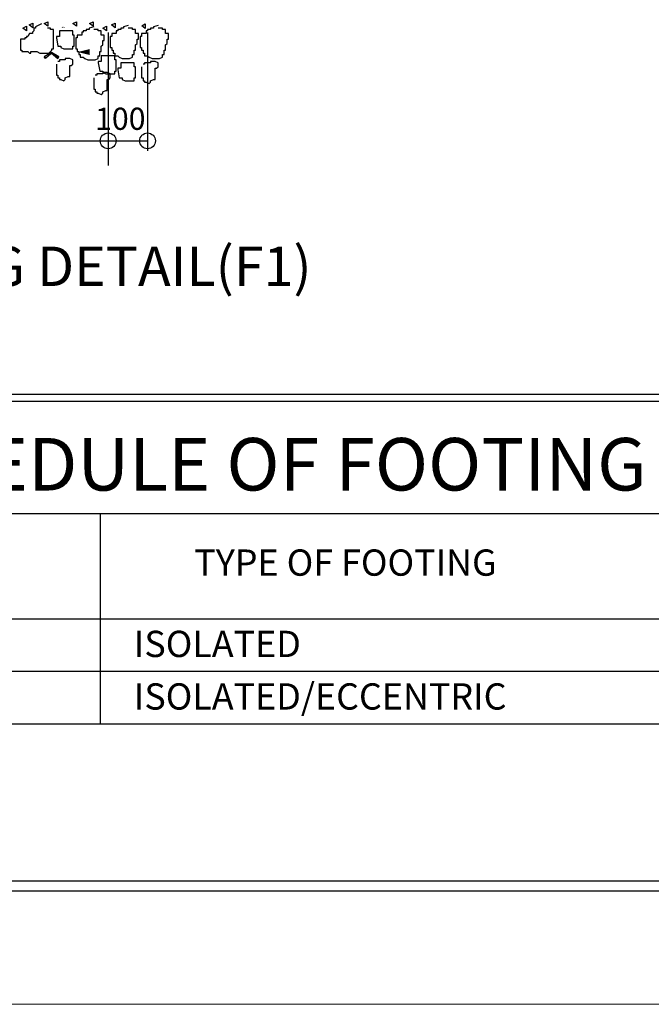
# Model space of a CAD drawing. Units: inches. Extents: x -137364 to 793991, y -33537 to 610152.
# Drawn here: x 696064 to 702471, y 443328 to 453320 of the extents above; entities that cross this region are included whole.
import ezdxf
from ezdxf.enums import TextEntityAlignment as Align

# ---------------------------------------------------------------- set-up
doc = ezdxf.new("R2010")
doc.units = ezdxf.units.IN
doc.header["$LTSCALE"] = 800
doc.header["$MEASUREMENT"] = 0
for name, color, linetype in [('48', 7, 'Continuous'), ('58', 7, 'Continuous'), ('BORDER', 7, 'Continuous'), ('CONSTRUCTION_CLASS', 7, 'Continuous'), ('DIMENSION', 8, 'Continuous'), ('GTEXT', 4, 'Continuous'), ('TILE', 8, 'Continuous')]:
    doc.layers.add(name, color=color, linetype=linetype)
doc.layers.add('STAIR', color=2, linetype='Continuous', lineweight=15)

msp = doc.modelspace()

# ---------------------------------------------------------------- linework, layer by layer
at = {"layer": '48', "color": 2, "linetype": 'Continuous'}
for p, q in [((696495.19195, 453239.0863), (696497.39195, 453244.0863)), ((696511.19195, 453239.0863), (696513.39195, 453244.0863))]:
    msp.add_line(p, q, dxfattribs=at)
for points in [[(696096.39195, 453235.1863), (696132.79195, 453252.8863), (696132.79195, 453205.8863)], [(696160.59195, 453266.3863), (696196.99195, 453284.0863), (696196.99195, 453237.0863)], [(696313.29195, 453281.9863), (696349.69195, 453299.6863), (696349.69195, 453252.6863)], [(696602.49195, 453281.9863), (696638.89195, 453299.6863), (696638.89195, 453252.6863)], [(696771.29195, 453281.9863), (696807.69195, 453299.6863), (696807.69195, 453252.6863)], [(696907.79195, 453235.1863), (696944.19194, 453252.8863), (696944.19194, 453205.8863)], [(696996.19194, 453266.3863), (697032.59194, 453284.0863), (697032.59194, 453237.0863)], [(697301.49194, 453258.5863), (697337.89194, 453276.2863), (697337.89194, 453229.2863)]]:
    msp.add_lwpolyline(points, close=True, dxfattribs=at)
at = {"layer": '58', "color": 1, "linetype": 'Continuous'}
for p, q in [((696960.99194, 453189.9863), (696960.99194, 451839.98631)), ((697360.99194, 453189.9863), (697360.99194, 451989.98631)), ((691760.99196, 452089.98631), (697360.99194, 452089.98631))]:
    msp.add_line(p, q, dxfattribs=at)
at = {"layer": '58', "color": 3, "linetype": 'Continuous'}
for centre in [(696960.99194, 452089.98631), (697360.99194, 452089.98631)]:
    msp.add_circle(centre, 80, dxfattribs=at)
at = {"layer": 'BORDER', "color": 130, "ltscale": 500}
msp.add_line((728226.74049, 444477.20474), (672882.84025, 444477.20474), dxfattribs=at)
at = {"layer": 'CONSTRUCTION_CLASS', "color": 2, "linetype": 'Continuous'}
for points in [[(696283.89195, 453276.4863), (696223.19195, 453248.3863), (696223.19195, 453234.2863), (696207.99195, 453234.2863), (696207.99195, 453220.2863), (696207.99195, 453206.2863), (696192.79195, 453192.1863), (696192.79195, 453178.0863), (696162.49195, 453178.0863), (696147.29195, 453149.9863), (696132.19195, 453149.9863), (696132.19195, 453135.8863), (696116.99195, 453135.8863), (696116.99195, 453121.8863), (696086.59195, 453121.8863), (696071.39195, 453121.8863), (696071.39195, 453107.8863), (696071.39195, 453093.7863), (696071.39195, 453079.6863), (696071.39195, 453065.5863), (696071.39195, 453051.4863), (696071.39195, 453037.4863), (696071.39195, 453023.4863), (696071.39195, 453009.3863), (696086.59195, 453009.3863), (696086.59195, 452995.3863), (696101.79195, 452995.3863), (696116.99195, 452995.3863), (696147.29195, 452995.3863), (696162.49195, 452981.2863), (696177.69195, 452981.2863), (696177.69195, 452995.3863), (696192.79195, 452995.3863), (696207.99195, 452995.3863), (696223.19195, 452995.3863), (696238.39195, 452995.3863), (696268.69195, 452981.2863), (696283.89195, 452981.2863), (696314.19195, 452981.2863), (696329.39195, 452981.2863), (696344.59195, 452981.2863), (696359.79195, 452981.2863), (696374.99195, 452995.3863), (696390.09195, 453009.3863), (696390.09195, 453023.4863), (696405.29195, 453023.4863), (696405.29195, 453037.4863), (696405.29195, 453051.4863), (696405.29195, 453065.5863), (696405.29195, 453079.6863), (696405.29195, 453093.7863), (696405.29195, 453107.8863), (696405.29195, 453121.8863), (696405.29195, 453135.8863), (696405.29195, 453149.9863), (696405.29195, 453163.9863), (696405.29195, 453178.0863), (696405.29195, 453192.1863), (696405.29195, 453206.2863), (696405.29195, 453220.2863), (696374.99195, 453220.2863), (696374.99195, 453234.2863), (696359.79195, 453234.2863), (696344.59195, 453234.2863)], [(696814.99195, 453248.3863), (696769.49195, 453234.2863), (696769.49195, 453220.2863), (696754.29195, 453220.2863), (696739.09195, 453220.2863), (696739.09195, 453206.2863), (696708.79195, 453206.2863), (696708.79195, 453192.1863), (696693.59195, 453192.1863), (696693.59195, 453178.0863), (696693.59195, 453163.9863), (696648.09195, 453163.9863), (696648.09195, 453149.9863), (696648.09195, 453135.8863), (696632.99195, 453135.8863), (696632.99195, 453121.8863), (696632.99195, 453107.8863), (696632.99195, 453093.7863), (696632.99195, 453079.6863), (696632.99195, 453065.5863), (696632.99195, 453051.4863), (696632.99195, 453023.4863), (696648.09195, 453023.4863), (696648.09195, 453009.3863), (696648.09195, 452995.3863), (696663.29195, 452995.3863), (696663.29195, 452967.0863), (696678.39195, 452967.0863), (696678.39195, 452953.0863), (696678.39195, 452939.0863), (696708.79195, 452939.0863), (696723.99195, 452924.9863), (696754.29195, 452910.9863), (696784.59195, 452910.9863), (696799.79195, 452910.9863), (696814.99195, 452910.9863), (696830.19195, 452910.9863), (696860.59195, 452924.9863), (696860.59195, 452939.0863), (696860.59195, 452953.0863), (696875.79195, 452953.0863), (696875.79195, 452967.0863), (696875.79195, 452995.3863), (696890.89195, 452995.3863), (696890.89195, 453009.3863), (696890.89195, 453023.4863), (696890.89195, 453037.4863), (696890.89195, 453051.4863), (696906.09195, 453065.5863), (696906.09195, 453079.6863), (696906.09195, 453093.7863), (696906.09195, 453107.8863), (696921.29195, 453107.8863), (696921.29195, 453121.8863), (696921.29195, 453135.8863), (696921.29195, 453149.9863), (696921.29195, 453163.9863), (696890.89195, 453163.9863), (696890.89195, 453178.0863), (696890.89195, 453192.1863), (696890.89195, 453206.2863), (696875.79195, 453206.2863), (696860.59195, 453206.2863), (696860.59195, 453220.2863), (696845.39195, 453220.2863), (696814.99195, 453220.2863)], [(697164.09194, 453262.4863), (697118.49194, 453248.3863), (697118.49194, 453234.2863), (697103.39194, 453234.2863), (697088.19194, 453234.2863), (697088.19194, 453220.2863), (697057.79194, 453220.2863), (697057.79194, 453206.2863), (697042.59194, 453206.2863), (697042.59194, 453192.1863), (697042.59194, 453178.0863), (696997.09194, 453178.0863), (696997.09194, 453163.9863), (696997.09194, 453149.9863), (696981.99194, 453149.9863), (696981.99194, 453135.8863), (696981.99194, 453121.8863), (696981.99194, 453107.8863), (696981.99194, 453093.7863), (696981.99194, 453079.6863), (696981.99194, 453065.5863), (696981.99194, 453037.4863), (696997.09194, 453037.4863), (696997.09194, 453023.4863), (696997.09194, 453009.3863), (697012.29194, 453009.3863), (697012.29194, 452981.1863), (697027.39194, 452981.1863), (697027.39194, 452967.0863), (697027.39194, 452953.0863), (697057.79194, 452953.0863), (697072.99194, 452939.0863), (697103.39194, 452924.9863), (697133.69194, 452924.9863), (697148.89194, 452924.9863), (697164.09194, 452924.9863), (697179.29194, 452924.9863), (697209.49194, 452939.0863), (697209.49194, 452953.0863), (697209.49194, 452967.0863), (697224.69194, 452967.0863), (697224.69194, 452981.1863), (697224.69194, 453009.3863), (697239.89194, 453009.3863), (697239.89194, 453023.4863), (697239.89194, 453037.4863), (697239.89194, 453051.4863), (697239.89194, 453065.5863), (697255.09194, 453079.6863), (697255.09194, 453093.7863), (697255.09194, 453107.8863), (697255.09194, 453121.8863), (697270.29194, 453121.8863), (697270.29194, 453135.8863), (697270.29194, 453149.9863), (697270.29194, 453163.9863), (697270.29194, 453178.0863), (697239.89194, 453178.0863), (697239.89194, 453192.1863), (697239.89194, 453206.2863), (697239.89194, 453220.2863), (697224.69194, 453220.2863), (697209.49194, 453220.2863), (697209.49194, 453234.2863), (697194.39194, 453234.2863), (697164.09194, 453234.2863)], [(697467.59194, 453262.4863), (697421.99194, 453248.3863), (697421.99194, 453234.2863), (697406.89194, 453234.2863), (697391.69194, 453234.2863), (697391.69194, 453220.2863), (697361.39194, 453220.2863), (697361.39194, 453206.2863), (697346.19194, 453206.2863), (697346.19194, 453192.1863), (697346.19194, 453178.0863), (697300.59194, 453178.0863), (697300.59194, 453163.9863), (697300.59194, 453149.9863), (697285.39194, 453149.9863), (697285.39194, 453135.8863), (697285.39194, 453121.8863), (697285.39194, 453107.8863), (697285.39194, 453093.7863), (697285.39194, 453079.6863), (697285.39194, 453065.5863), (697285.39194, 453037.4863), (697300.59194, 453037.4863), (697300.59194, 453023.4863), (697300.59194, 453009.3863), (697315.79194, 453009.3863), (697315.79194, 452981.1863), (697330.99194, 452981.1863), (697330.99194, 452967.0863), (697330.99194, 452953.0863), (697361.39194, 452953.0863), (697376.59194, 452939.0863), (697406.89194, 452924.9863), (697437.19194, 452924.9863), (697452.39194, 452924.9863), (697467.59194, 452924.9863), (697482.69194, 452924.9863), (697512.99194, 452939.0863), (697512.99194, 452953.0863), (697512.99194, 452967.0863), (697528.19194, 452967.0863), (697528.19194, 452981.1863), (697528.19194, 453009.3863), (697543.39194, 453009.3863), (697543.39194, 453023.4863), (697543.39194, 453037.4863), (697543.39194, 453051.4863), (697543.39194, 453065.5863), (697558.59194, 453079.6863), (697558.59194, 453093.7863), (697558.59194, 453107.8863), (697558.59194, 453121.8863), (697573.79194, 453121.8863), (697573.79194, 453135.8863), (697573.79194, 453149.9863), (697573.79194, 453163.9863), (697573.79194, 453178.0863), (697543.39194, 453178.0863), (697543.39194, 453192.1863), (697543.39194, 453206.2863), (697543.39194, 453220.2863), (697528.19194, 453220.2863), (697512.99194, 453220.2863), (697512.99194, 453234.2863), (697497.89194, 453234.2863), (697467.59194, 453234.2863)], [(696435.69195, 453135.8863), (696450.79195, 453051.4863), (696465.99195, 453051.4863), (696481.09195, 453051.4863), (696481.09195, 453037.4863), (696511.49195, 453023.4863), (696526.69195, 453023.4863), (696541.89195, 453023.4863), (696556.99195, 453023.4863), (696572.19195, 453023.4863), (696602.59195, 453023.4863), (696602.59195, 453037.4863), (696602.59195, 453051.4863), (696617.79195, 453051.4863), (696617.79195, 453065.5863), (696617.79195, 453079.6863), (696617.79195, 453093.7863), (696617.79195, 453107.8863), (696617.79195, 453121.8863), (696617.79195, 453149.9863), (696617.79195, 453163.9863), (696602.59195, 453163.9863), (696602.59195, 453178.1863), (696602.59195, 453192.1863), (696602.59195, 453206.2863), (696572.19195, 453206.2863), (696556.99195, 453206.2863), (696541.89195, 453206.2863), (696511.49195, 453206.2863), (696496.29195, 453206.2863), (696481.09195, 453206.2863), (696465.99195, 453206.2863), (696465.99195, 453192.1863), (696465.99195, 453178.1863), (696465.99195, 453163.9863), (696465.99195, 453149.9863), (696435.69195, 453149.9863), (696435.69195, 453135.8863)], [(696860.59195, 452882.8863), (696875.69195, 452798.4863), (696890.89195, 452798.4863), (696906.09195, 452798.4863), (696906.09195, 452784.3863), (696936.39195, 452770.2863), (696951.59194, 452770.2863), (696966.79194, 452770.2863), (696981.89194, 452770.2863), (696997.09194, 452770.2863), (697027.39194, 452770.2863), (697027.39194, 452784.3863), (697027.39194, 452798.4863), (697042.59194, 452798.4863), (697042.59194, 452812.4863), (697042.59194, 452826.5863), (697042.59194, 452840.6863), (697042.59194, 452854.6863), (697042.59194, 452868.6863), (697042.59194, 452896.8863), (697042.59194, 452910.9863), (697027.39194, 452910.9863), (697027.39194, 452924.9863), (697027.39194, 452939.0863), (697027.39194, 452953.0863), (696997.09194, 452953.0863), (696981.89194, 452953.0863), (696966.79194, 452953.0863), (696936.39195, 452953.0863), (696921.29195, 452953.0863), (696906.09195, 452953.0863), (696890.89195, 452953.0863), (696890.89195, 452939.0863), (696890.89195, 452924.9863), (696890.89195, 452910.9863), (696890.89195, 452896.8863), (696860.59195, 452896.8863), (696860.59195, 452882.8863)], [(696435.69195, 452868.7863), (696435.69195, 452756.2863), (696450.89195, 452756.2863), (696450.89195, 452728.1863), (696465.99195, 452728.1863), (696465.99195, 452714.0863), (696481.09195, 452714.0863), (696511.49195, 452699.9863), (696526.69195, 452714.0863), (696526.69195, 452728.1863), (696556.99195, 452742.1863), (696572.19195, 452742.1863), (696572.19195, 452756.2863), (696572.19195, 452784.3863), (696572.19195, 452798.4863), (696572.19195, 452812.4863), (696572.19195, 452826.5863), (696572.19195, 452840.6863), (696572.19195, 452854.6863), (696587.39195, 452854.6863), (696602.59195, 452868.7863), (696602.59195, 452882.8863), (696602.59195, 452896.8863), (696602.59195, 452910.9863), (696572.19195, 452924.9863), (696556.99195, 452924.9863), (696541.89195, 452924.9863), (696526.69195, 452924.9863), (696526.69195, 452910.9863), (696496.29195, 452910.9863), (696481.09195, 452910.9863), (696465.99195, 452910.9863), (696465.99195, 452896.8863), (696450.89195, 452896.8863)], [(697057.79194, 452812.4863), (697072.99194, 452728.1863), (697088.19194, 452728.1863), (697103.39194, 452728.1863), (697103.39194, 452714.0863), (697133.69194, 452699.9863), (697148.89194, 452699.9863), (697164.09194, 452699.9863), (697179.29194, 452699.9863), (697194.39194, 452699.9863), (697224.69194, 452699.9863), (697224.69194, 452714.0863), (697224.69194, 452728.1863), (697239.89194, 452728.1863), (697239.89194, 452742.1863), (697239.89194, 452756.2863), (697239.89194, 452770.2863), (697239.89194, 452784.3863), (697239.89194, 452798.4863), (697239.89194, 452826.5863), (697239.89194, 452840.6863), (697224.69194, 452840.6863), (697224.69194, 452854.6863), (697224.69194, 452868.7863), (697224.69194, 452882.8863), (697194.39194, 452882.8863), (697179.29194, 452882.8863), (697164.09194, 452882.8863), (697133.69194, 452882.8863), (697118.49194, 452882.8863), (697103.39194, 452882.8863), (697088.19194, 452882.8863), (697088.19194, 452868.7863), (697088.19194, 452854.6863), (697088.19194, 452840.6863), (697088.19194, 452826.5863), (697057.79194, 452826.5863), (697057.79194, 452812.4863)], [(697300.59194, 452840.6863), (697300.59194, 452728.1863), (697315.79194, 452728.1863), (697315.79194, 452699.9863), (697330.99194, 452699.9863), (697330.99194, 452685.9863), (697346.19194, 452685.9863), (697376.59194, 452671.8863), (697391.69194, 452685.9863), (697391.69194, 452699.9863), (697421.99194, 452714.0863), (697437.19194, 452714.0863), (697437.19194, 452728.1863), (697437.19194, 452756.2863), (697437.19194, 452770.2863), (697437.19194, 452784.3863), (697437.19194, 452798.4863), (697437.19194, 452812.4863), (697437.19194, 452826.5863), (697452.39194, 452826.5863), (697467.59194, 452840.6863), (697467.59194, 452854.6863), (697467.59194, 452868.7863), (697467.59194, 452882.8863), (697437.19194, 452896.8863), (697421.99194, 452896.8863), (697406.89194, 452896.8863), (697391.69194, 452896.8863), (697391.69194, 452882.8863), (697361.39194, 452882.8863), (697346.19194, 452882.8863), (697330.99194, 452882.8863), (697330.99194, 452868.7863), (697315.79194, 452868.7863)], [(696814.99195, 452728.1863), (696814.99195, 452615.6863), (696830.19195, 452615.6863), (696830.19195, 452587.4863), (696845.39195, 452587.4863), (696845.39195, 452573.4863), (696860.59195, 452573.4863), (696890.89195, 452559.4863), (696906.09195, 452573.4863), (696906.09195, 452587.4863), (696936.39195, 452601.5863), (696951.59194, 452601.5863), (696951.59194, 452615.6863), (696951.59194, 452643.7863), (696951.59194, 452657.8863), (696951.59194, 452671.8863), (696951.59194, 452685.9863), (696951.59194, 452699.9863), (696951.59194, 452714.0863), (696966.79194, 452714.0863), (696981.99194, 452728.1863), (696981.99194, 452742.1863), (696981.99194, 452756.2863), (696981.99194, 452770.2863), (696951.59194, 452784.3863), (696936.39195, 452784.3863), (696921.29195, 452784.3863), (696906.09195, 452784.3863), (696906.09195, 452770.2863), (696875.79195, 452770.2863), (696860.59195, 452770.2863), (696845.39195, 452770.2863), (696845.39195, 452756.2863), (696830.19195, 452756.2863)]]:
    msp.add_lwpolyline(points, dxfattribs=at)
at = {"layer": 'DIMENSION', "ltscale": 1200}
for p, q in [((688877.13595, 449518.66606), (705981.34248, 449518.66606)), ((688877.13595, 449448.66606), (717428.48096, 449448.66606)), ((701762.9139, 449518.66606), (717428.48096, 449518.66606)), ((717428.48096, 444577.20474), (688877.13595, 444577.20474))]:
    msp.add_line(p, q, dxfattribs=at)
at = {"layer": 'STAIR', "color": 1, "linetype": 'Continuous'}
msp.add_lwpolyline([(671409.49607, 443327.69322), (729700.46951, 443327.69322), (729700.46951, 485327.83316), (671409.49607, 485327.83316)], close=True, dxfattribs=at)
at = {"layer": 'TILE', "color": 4, "ltscale": 500}
for p, q in [((692539.40864, 448306.99985), (717210.1555, 448306.99985)), ((696878.51992, 448306.99985), (696878.51992, 446173.66653)), ((692539.40864, 447240.33319), (717210.1555, 447240.33319)), ((692539.40864, 446173.66653), (717210.1555, 446173.66653))]:
    msp.add_line(p, q, dxfattribs=at)
at = {"layer": 'TILE', "color": 7, "ltscale": 500}
msp.add_line((692539.40864, 446706.99986), (717210.1555, 446706.99986), dxfattribs=at)
at = {"layer": 'TILE', "ltscale": 500}
msp.add_lwpolyline([(696654.38113, 452991.67733, 0, 60, 0), (696774.38113, 452991.67733, 60, 60, 0)], format="xyseb", dxfattribs=at)

# ---------------------------------------------------------------- texts
at = {"layer": '58', "color": 3, "linetype": 'Continuous'}
msp.add_text('100', height=224.999999, dxfattribs=at).set_placement((697084.39194, 452285.2863, -0.1), align=Align.MIDDLE)
at = {"layer": 'GTEXT', "color": 4, "ltscale": 1500}
for s, height, p in [('%%UISOLATED FOOTING DETAIL(F1)', 399.9999989, (691085.31665, 450617.00536)), ('SCHEDULE OF FOOTING', 533.3333319, (694292.68727, 448541.68616))]:
    msp.add_text(s, height=height, dxfattribs=at).set_placement(p)
at = {"layer": 'TILE', "color": 3, "ltscale": 500}
for s, height, p in [('TYPE OF FOOTING    ', 266.6666659, (697835.03711, 447677.0972)), ('ISOLATED', 266.666666, (697221.89922, 446851.89961)), ('ISOLATED/ECCENTRIC', 266.6666659, (697221.89922, 446318.56627))]:
    msp.add_text(s, height=height, dxfattribs=at).set_placement(p)

# ---------------------------------------------------------------- meshes
at = {"layer": 'CONSTRUCTION_CLASS', "color": 2, "linetype": 'Continuous'}
mesh = msp.add_polyface(dxfattribs=at)
corners = [(696320.89195, 452927.5863), (696328.02043, 452933.52854), (696310.99195, 452944.0863), (696376.34117, 452973.80823), (696369.64425, 452977.96036), (696450.89195, 452927.5863), (696385.79195, 452981.6863), (696381.11572, 452984.58559), (696456.81069, 452937.65426), (696385.79195, 452981.6863), (696385.79195, 452987.2863), (696459.2234, 452941.75837), (696460.59195, 452944.0863)]
mesh.append_faces([[corners[k] for k in face] for face in [(0, 0, 1, 2), (2, 1, 3, 4), (4, 3, 6, 7), (5, 5, 8, 9), (7, 8, 11, 10), (10, 11, 12, 12)]], dxfattribs={"vtx0": -1, "vtx2": -1, "color": 2})

doc.saveas('drawing.dxf')
